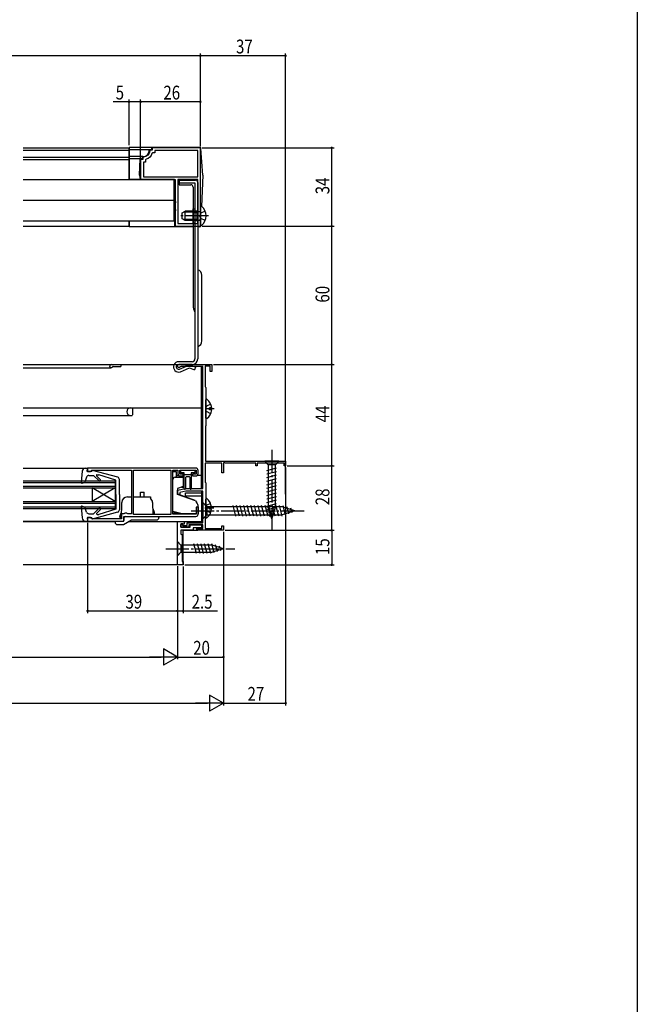
# Model space of a CAD drawing. Extents: x 0 to 990, y 0 to 1603.
# Drawn here: x 722 to 990, y 802 to 1229 of the extents above; entities that cross this region are included whole.
import ezdxf

# ---------------------------------------------------------------- set-up
doc = ezdxf.new("R2010")
doc.units = 0
doc.linetypes.add('YCENTER_1', pattern=[13, 10, -1, 1, -1])
doc.linetypes.add('YHIDDEN_1', pattern=[4, 3, -1])
for name, color, linetype in [('YKK_11', 7, 'CONTINUOUS'), ('YKK_12', 2, 'CONTINUOUS'), ('YKK_13', 4, 'CONTINUOUS'), ('YKK_D', 6, 'CONTINUOUS'), ('YKK_ZWAK', 7, 'CONTINUOUS')]:
    doc.layers.add(name, color=color, linetype=linetype)
doc.styles.add('TEXT-B', font='extslim2.shx', dxfattribs={"width": 0.8, "bigfont": 'extfont2.shx'})

msp = doc.modelspace()

# ---------------------------------------------------------------- linework, layer by layer
at = {"layer": 'YKK_11', "color": 0, "linetype": 'ByBlock'}
for points in [[(800.28, 1139.36), (800.28, 1173.36), (779.28, 1173.36), (779.28, 1172.36), (778.57, 1172.36), (778.27, 1172.09, -0.361837), (775.56, 1169.37), (775.28, 1169.07), (775.28, 1168.36), (774.28, 1168.36), (774.28, 1159.66), (789.28, 1159.66), (789.28, 1150.32), (789.4, 1150.13), (789.4, 1149.58), (789.28, 1149.4), (789.28, 1146.82), (789.4, 1146.63), (789.4, 1146.08), (789.28, 1145.9), (789.28, 1139.36)], [(775.48, 1160.86), (799.08, 1160.86), (799.08, 1172.16), (780.48, 1172.16), (780.48, 1171.16), (779.53, 1171.16), (779.24, 1170.96, -0.226542), (776.68, 1168.4), (776.48, 1168.12), (776.48, 1167.16), (775.48, 1167.16)], [(801.28, 1025.56), (801.28, 1078.46), (791.85, 1078.46), (791.59, 1078.31, -1.732051), (790.98, 1079.36), (805.28, 1079.36), (805.28, 1076.36), (804.48, 1076.36), (804.48, 1078.56), (802.28, 1078.56), (802.28, 1069.76), (802.48, 1069.56), (802.68, 1069.36), (802.68, 1052.86), (802.58, 1052.68), (802.48, 1052.51), (802.48, 1037.36), (837.28, 1037.36), (837.28, 1035.36), (836.58, 1035.36), (836.58, 1036.46), (824.98, 1036.46), (824.98, 1035.36), (824.28, 1035.36), (824.28, 1036.46), (811.18, 1036.46), (810.58, 1036.8), (810.28, 1036.63), (810.28, 1032.36), (809.58, 1032.36), (809.58, 1036.46), (802.38, 1036.46), (802.38, 1028.3), (802.48, 1028.13), (802.58, 1027.96), (802.58, 1012.96), (802.48, 1012.78), (802.38, 1012.61), (802.38, 1008.16), (809.58, 1008.16), (809.58, 1009.36), (810.28, 1009.36), (810.28, 1007.36), (798.78, 1007.36), (798.78, 1008.16), (801.28, 1008.16), (801.28, 1009.76), (795.28, 1009.76), (795.28, 1008.66), (791.78, 1008.66), (791.78, 1009.86), (792.28, 1009.86), (792.68, 1009.46), (794.48, 1009.46), (794.48, 1010.56), (801.28, 1010.56), (801.28, 1024.36), (793.92, 1024.36), (791.28, 1023.76), (791.28, 1022.86), (790.28, 1022.86), (790.28, 1024.76), (793.78, 1025.56)], [(798.28, 1034.36), (751.28, 1034.36), (751.28, 1032.86), (752.48, 1032.86), (752.78, 1033.16), (753.08, 1033.46), (770.28, 1033.46), (770.28, 1024.32), (770.4, 1024.13), (770.4, 1023.58), (770.28, 1023.4), (770.28, 1014.46), (768.68, 1014.46), (768.48, 1014.66), (768.28, 1014.86), (767.48, 1014.86), (767.28, 1014.66), (767.08, 1014.46), (765.98, 1014.46), (765.98, 1012.36), (752.98, 1012.36), (752.78, 1012.56), (752.48, 1012.86), (751.28, 1012.86), (751.28, 1011.36), (767.08, 1011.36), (767.08, 1013.36), (798.28, 1013.36, 0.414213), (799.28, 1014.36), (799.28, 1017.36), (798.38, 1017.36), (798.38, 1014.36), (788.28, 1014.36), (788.28, 1033.46), (790.48, 1033.46), (790.48, 1031.96, 0.414213), (791.48, 1030.96), (792.78, 1030.96), (792.78, 1031.66), (791.28, 1031.66), (791.28, 1033.46), (798.38, 1033.46), (798.38, 1031.66), (796.78, 1031.66), (796.78, 1030.96), (798.28, 1030.96, 0.414213), (799.28, 1031.96), (799.28, 1033.36, 0.414213)]]:
    msp.add_lwpolyline(points, format="xyb", close=True, dxfattribs=at)
for points in [[(800.28, 1139.36), (800.28, 1173.36)], [(790.48, 1159.66), (790.48, 1140.56)], [(771.18, 1014.26), (771.18, 1033.46)]]:
    msp.add_lwpolyline(points, dxfattribs=at)
for points in [[(790.48, 1159.66), (790.48, 1140.56), (799.08, 1140.56), (799.08, 1159.66)], [(771.18, 1014.26), (771.18, 1033.46), (787.48, 1033.46), (787.48, 1014.26)], [(790.28, 992.36), (790.28, 1011.16), (793.28, 1011.16), (793.28, 1009.96), (792.78, 1009.96), (792.58, 1010.16), (791.78, 1010.16), (791.78, 1008.66), (795.78, 1008.66), (795.78, 1009.76), (800.78, 1009.76), (800.78, 1008.46), (797.08, 1008.46), (797.08, 1007.36), (791.78, 1007.36), (791.78, 1005.86), (792.28, 1005.36), (792.28, 993.86), (792.78, 993.86), (792.78, 992.36)]]:
    msp.add_lwpolyline(points, close=True, dxfattribs=at)
at = {"layer": 'YKK_12', "linetype": 'Continuous'}
for p, q in [((723.28, 1173.36), (769.28, 1173.36)), ((723.28, 1172.36), (769.28, 1172.36)), ((769.28, 1173.36), (769.28, 1159.66)), ((723.28, 1169.36), (769.28, 1169.36)), ((723.28, 1168.36), (769.28, 1168.36)), ((723.28, 1159.66), (788.78, 1159.66)), ((788.78, 1159.66), (788.78, 1141.66)), ((723.28, 1150.66), (788.78, 1150.66)), ((723.28, 1141.66), (788.78, 1141.66)), ((769.28, 1141.66), (769.28, 1139.36)), ((723.28, 1139.36), (769.28, 1139.36)), ((723.28, 1077.96), (761.41, 1077.96)), ((800.78, 1025.56), (800.78, 1078.46)), ((723.28, 1060.56), (800.78, 1060.56)), ((770.78, 1060.56), (770.78, 1057.46)), ((723.28, 1057.16), (770.36, 1057.16)), ((770.78, 1057.46), (770.57, 1057.25)), ((723.28, 1034.36), (750.38, 1034.36)), ((789.78, 1031.36), (790.68, 1031.36)), ((792.78, 1031.36), (793.28, 1031.36)), ((796.28, 1031.36), (796.78, 1031.36)), ((799.09, 1031.36), (800.78, 1031.36)), ((723.28, 1028.86), (763.28, 1028.86)), ((723.28, 1028.16), (763.28, 1028.16)), ((723.28, 1026.56), (763.28, 1026.56)), ((723.28, 1025.86), (763.28, 1025.86)), ((753.28, 1025.86), (753.28, 1019.86)), ((763.28, 1019.86), (753.28, 1025.86)), ((763.28, 1025.86), (753.28, 1019.86)), ((763.28, 1028.86), (763.28, 1016.86)), ((793.78, 1022.36), (793.78, 1023.66)), ((793.78, 1023.66), (800.78, 1023.66)), ((793.78, 1022.36), (800.78, 1022.36)), ((800.78, 1024.36), (800.78, 1010.56)), ((723.28, 1019.86), (763.28, 1019.86)), ((723.28, 1019.16), (763.28, 1019.16)), ((723.28, 1017.56), (763.28, 1017.56)), ((723.28, 1016.86), (763.28, 1016.86)), ((723.28, 1011.36), (750.38, 1011.36)), ((723.28, 1011.16), (763.23, 1011.16)), ((769.14, 1011.16), (800.78, 1011.16)), ((800.78, 1009.76), (800.78, 1008.16)), ((792.78, 1007.36), (799.08, 1007.36)), ((792.78, 992.36), (792.78, 1007.36)), ((792.78, 992.36), (723.28, 992.36))]:
    msp.add_line(p, q, dxfattribs=at)
at = {"layer": 'YKK_12'}
for p, q in [((723.28, 1079.36), (800.78, 1079.36)), ((762.35, 1078.46), (765.78, 1078.46)), ((765.78, 1079.36), (765.78, 1078.46))]:
    msp.add_line(p, q, dxfattribs=at)
for centre, radius, start, end in [((761.48, 1078.66), 0.7, 89.9669, 330), ((762.35, 1078.16), 0.3, 90, 150)]:
    msp.add_arc(centre, radius, start, end, dxfattribs=at)
at = {"layer": 'YKK_12', "linetype": 'Continuous'}
for centre, radius, start, end in [((769.98, 1058.86), 1.7, 90, 270), ((770.36, 1057.46), 0.3, 270, 315)]:
    msp.add_arc(centre, radius, start, end, dxfattribs=at)
at = {"layer": 'YKK_13', "linetype": 'Continuous'}
for p, q in [((800.01, 1173.56), (769.28, 1173.56)), ((769.28, 1159.66), (769.28, 1173.56)), ((779.08, 1172.56), (769.28, 1172.56)), ((778.08, 1172.36), (778.08, 1172.56)), ((779.08, 1173.06), (779.08, 1172.56)), ((801.28, 1161.56), (800.51, 1173.09)), ((775.28, 1169.56), (769.28, 1169.56)), ((775.08, 1168.56), (769.28, 1168.56)), ((773.78, 1161.56), (774.08, 1168.56)), ((775.08, 1168.56), (775.08, 1169.56)), ((789.08, 1159.66), (769.28, 1159.66)), ((773.78, 1161.56), (774.08, 1159.66)), ((789.08, 1159.66), (789.08, 1139.16)), ((791.08, 1159.36), (798.08, 1159.36)), ((791.08, 1159.36), (791.08, 1157.36)), ((799.08, 1158.36), (799.08, 1081.76)), ((801.28, 1161.56), (800.8, 1147.99)), ((791.08, 1158.16), (797.88, 1158.16)), ((791.08, 1157.36), (796.08, 1157.36)), ((797.08, 1156.36), (797.08, 1105.05)), ((797.88, 1158.16), (797.88, 1081.76)), ((792.28, 1145.16), (793.68, 1145.86)), ((798.88, 1145.48), (792.92, 1145.48)), ((798.88, 1145.86), (793.68, 1145.86)), ((793.68, 1141.86), (793.68, 1145.86)), ((797.08, 1146.86), (797.88, 1146.86)), ((797.08, 1140.86), (797.08, 1146.86)), ((798.88, 1141.86), (798.88, 1145.86)), ((798.88, 1145.86), (799.69, 1145.71)), ((798.88, 1145.48), (799.9, 1145.72)), ((800.28, 1147.83), (800.28, 1139.88)), ((769.28, 1139.16), (769.28, 1141.66)), ((792.28, 1142.56), (792.28, 1145.16)), ((793.68, 1141.86), (792.28, 1142.56)), ((798.88, 1142.24), (792.92, 1142.24)), ((798.88, 1141.86), (793.68, 1141.86)), ((798.88, 1142.24), (799.9, 1142)), ((798.88, 1141.86), (799.69, 1142)), ((797.08, 1139.16), (769.28, 1139.16)), ((797.08, 1140.86), (797.88, 1140.86)), ((800, 1139.16), (799.08, 1139.16)), ((800.88, 1089.56), (800.88, 1118.06)), ((796.68, 1080.56), (790.83, 1080.56)), ((796.68, 1079.36), (790.83, 1079.36)), ((791.2, 1077.32), (795.22, 1078.98)), ((791.62, 1076.2), (795.59, 1077.85)), ((795.59, 1077.85), (797.65, 1077.04)), ((798.09, 1078.16), (795.97, 1078.99)), ((798.09, 1078.16), (797.65, 1077.04)), ((802.68, 1056.08), (802.68, 1064.03)), ((805.17, 1060.48), (804.28, 1060.48)), ((804.28, 1059.63), (804.28, 1060.48)), ((805.17, 1059.63), (804.28, 1059.63)), ((750.38, 1034.36), (751.28, 1034.36)), ((751.08, 1032.96), (751.28, 1034.36)), ((834.38, 1037.36), (828.18, 1037.36)), ((828.18, 1037.36), (829.73, 1035.81)), ((829.18, 1033.38), (833.38, 1034.51)), ((829.73, 1035.81), (829.73, 1017.27)), ((832.83, 1035.81), (829.73, 1035.81)), ((834.38, 1037.36), (832.83, 1035.81)), ((832.83, 1017.27), (832.83, 1035.81)), ((748.89, 1032.99), (748.48, 1028.19)), ((750.82, 1030.48), (750.08, 1028.32)), ((751.08, 1034.26), (751.08, 1034.26)), ((753.08, 1032.96), (751.08, 1032.96)), ((751.77, 1031.16), (753.88, 1031.16)), ((753.08, 1032.96), (753.08, 1033.06)), ((764.34, 1030.41), (753.46, 1033.35)), ((756.26, 1028.77), (753.88, 1031.16)), ((756.83, 1029.34), (755.15, 1031.03)), ((755.33, 1031.46), (756.17, 1031.46)), ((763.58, 1029.16), (756.17, 1031.46)), ((788.28, 1028.26), (788.28, 1032.96)), ((788.28, 1032.96), (789.78, 1032.96)), ((789.28, 1030.36), (792.78, 1030.36)), ((789.78, 1032.96), (789.78, 1030.46)), ((792.78, 1030.46), (789.78, 1030.46)), ((791.58, 1032.96), (791.58, 1032.66)), ((797.58, 1033.36), (791.98, 1033.36)), ((793.28, 1032.26), (791.98, 1032.26)), ((792.78, 1030.46), (792.78, 1026.11)), ((792.78, 1030.36), (792.78, 1026.37)), ((793.28, 1025.43), (793.28, 1032.26)), ((793.28, 1031.56), (796.28, 1031.56)), ((793.78, 1030.26), (793.78, 1025.41)), ((795.48, 1030.56), (794.08, 1030.56)), ((795.78, 1025.39), (795.78, 1030.26)), ((797.58, 1032.26), (796.28, 1032.26)), ((796.28, 1032.26), (796.28, 1025.41)), ((797.98, 1032.66), (797.98, 1032.96)), ((829.18, 1031.83), (833.38, 1032.95)), ((829.18, 1030.28), (833.38, 1031.4)), ((748.88, 1027.88), (750.08, 1028.32)), ((763.58, 1022.86), (763.58, 1029.16)), ((765.08, 1022.86), (765.08, 1029.44)), ((788.28, 1015.53), (788.28, 1029.36)), ((792.78, 1026.37), (790.28, 1025.46)), ((792.07, 1026.11), (792.78, 1026.11)), ((829.18, 1028.72), (833.38, 1029.85)), ((829.18, 1027.17), (833.38, 1028.29)), ((829.18, 1025.62), (833.38, 1026.74)), ((763.58, 1022.86), (763.58, 1016.56)), ((765.08, 1022.86), (765.08, 1016.27)), ((768.57, 1021.86), (770.28, 1021.86)), ((771.18, 1021.86), (778.53, 1021.86)), ((774.28, 1021.86), (774.28, 1023.86)), ((774.28, 1023.86), (775.78, 1023.86)), ((775.78, 1021.86), (775.78, 1023.86)), ((778.53, 1021.86), (778.53, 1021.32)), ((790.28, 1025.46), (790.28, 1022.96)), ((790.28, 1023.16), (797.78, 1020.43)), ((798.08, 1020.12), (790.28, 1022.96)), ((829.18, 1024.06), (833.38, 1025.19)), ((829.18, 1022.51), (833.38, 1023.64)), ((829.18, 1020.96), (833.38, 1022.08)), ((748.48, 1017.53), (748.89, 1012.73)), ((748.88, 1017.84), (750.08, 1017.4)), ((750.82, 1015.23), (750.08, 1017.4)), ((766.07, 1019.44), (765.82, 1012.39)), ((779.48, 1019.44), (779.67, 1014.26)), ((788.28, 1014.76), (788.28, 1019.46)), ((797.78, 1020.23), (797.78, 1020.43)), ((798.08, 1020.12), (798.58, 1019.52)), ((799.28, 1017.6), (799.28, 1014.46)), ((801.28, 1019.36), (801.28, 1012.36)), ((801.28, 1019.36), (803.03, 1017.61)), ((802.58, 1012.98), (802.58, 1020.93)), ((835.73, 1017.61), (803.03, 1017.61)), ((803.03, 1017.61), (803.03, 1014.11)), ((805.07, 1017.38), (804.18, 1017.38)), ((804.18, 1016.53), (804.18, 1017.38)), ((815.65, 1013.56), (814.42, 1018.16)), ((817.21, 1013.56), (815.97, 1018.16)), ((818.76, 1013.56), (817.53, 1018.16)), ((820.31, 1013.56), (819.08, 1018.16)), ((821.87, 1013.56), (820.63, 1018.16)), ((823.42, 1013.56), (822.19, 1018.16)), ((824.97, 1013.56), (823.74, 1018.16)), ((826.52, 1013.56), (825.29, 1018.16)), ((828.08, 1013.56), (826.84, 1018.16)), ((829.63, 1013.56), (828.4, 1018.16)), ((829.18, 1019.4), (833.38, 1020.53)), ((829.18, 1017.85), (833.38, 1018.98)), ((829.44, 1016.37), (833.38, 1017.42)), ((831.28, 1012.36), (829.73, 1017.27)), ((831.18, 1013.56), (829.95, 1018.16)), ((831.28, 1012.36), (832.83, 1017.27)), ((832.74, 1013.56), (831.5, 1018.16)), ((834.29, 1013.56), (833.06, 1018.16)), ((835.84, 1013.56), (834.61, 1018.16)), ((841.28, 1015.86), (835.73, 1017.61)), ((837.27, 1014.02), (836.19, 1018.04)), ((838.7, 1014.47), (837.89, 1017.5)), ((751.77, 1014.56), (753.88, 1014.56)), ((753.46, 1012.37), (764.34, 1015.31)), ((756.26, 1016.94), (753.88, 1014.56)), ((756.83, 1016.37), (755.22, 1014.77)), ((755.44, 1014.26), (756.17, 1014.26)), ((763.58, 1016.56), (756.17, 1014.26)), ((765.23, 1013.36), (765.91, 1014.92)), ((765.23, 1013.36), (765.23, 1012.76)), ((767.63, 1013.36), (782.23, 1013.36)), ((779.58, 1016.79), (780.23, 1015.26)), ((780.23, 1014.66), (779.66, 1014.45)), ((780.21, 1014.65), (780.22, 1014.66)), ((780.23, 1015.26), (780.23, 1014.66)), ((782.23, 1013.36), (782.23, 1012.86)), ((792.28, 1014.46), (788.28, 1015.53)), ((791.16, 1014.76), (788.28, 1014.76)), ((798.28, 1014.46), (792.28, 1014.46)), ((801.28, 1012.36), (803.03, 1014.11)), ((803.03, 1014.11), (835.73, 1014.11)), ((805.07, 1016.53), (804.18, 1016.53)), ((829.89, 1014.94), (832.93, 1015.75)), ((830.34, 1013.5), (832.39, 1014.05)), ((841.28, 1015.86), (835.73, 1014.11)), ((840.14, 1014.92), (839.59, 1016.97)), ((750.38, 1011.36), (751.28, 1011.36)), ((753.08, 1012.76), (751.08, 1012.76)), ((751.08, 1012.76), (751.28, 1011.36)), ((753.08, 1012.76), (753.08, 1012.66)), ((763.23, 1010.86), (763.23, 1011.36)), ((763.23, 1011.36), (766.63, 1011.36)), ((764.23, 1009.86), (766.89, 1009.86)), ((765.23, 1012.76), (765.83, 1012.54)), ((766.89, 1009.86), (770.35, 1011.86)), ((767.13, 1011.86), (767.13, 1012.86)), ((770.35, 1011.86), (781.23, 1011.86)), ((790.28, 1002.46), (790.28, 996.26)), ((790.28, 1002.46), (791.83, 1000.91)), ((805.37, 1000.91), (791.83, 1000.91)), ((791.83, 1000.91), (791.83, 997.81)), ((798.58, 997.26), (797.45, 1001.46)), ((800.13, 997.26), (799, 1001.46)), ((801.68, 997.26), (800.56, 1001.46)), ((803.24, 997.26), (802.11, 1001.46)), ((804.79, 997.26), (803.66, 1001.46)), ((806.27, 997.52), (805.22, 1001.46)), ((810.28, 999.36), (805.37, 1000.91)), ((807.7, 997.97), (806.89, 1001)), ((809.14, 998.42), (808.59, 1000.47)), ((790.28, 996.26), (791.83, 997.81)), ((791.83, 997.81), (805.37, 997.81)), ((810.28, 999.36), (805.37, 997.81))]:
    msp.add_line(p, q, dxfattribs=at)
at = {"layer": 'YKK_13', "linetype": 'YCENTER_1'}
for p, q in [((800.48, 1173.56), (800.01, 1173.56)), ((800.51, 1173.09), (800.48, 1173.56)), ((803.78, 1143.86), (791.82, 1143.86)), ((806.18, 1060.06), (802.28, 1060.06)), ((831.28, 1042.36), (831.28, 1007.36)), ((796.28, 1015.86), (846.28, 1015.86)), ((806.08, 1016.96), (802.18, 1016.96)), ((785.28, 999.36), (815.28, 999.36))]:
    msp.add_line(p, q, dxfattribs=at)
at = {"layer": 'YKK_13', "linetype": 'YHIDDEN_1'}
for p, q in [((797.08, 1145.86), (799.08, 1145.86)), ((802.36, 1145.93), (800.49, 1145)), ((797.08, 1145.36), (799.08, 1145.36)), ((797.08, 1142.36), (799.08, 1142.36)), ((797.08, 1141.86), (799.08, 1141.86)), ((800.49, 1145), (799.89, 1143.86)), ((800.49, 1142.71), (799.89, 1143.86)), ((802.36, 1141.78), (800.49, 1142.71)), ((802.89, 1061.2), (802.68, 1060.8)), ((804.76, 1062.13), (802.89, 1061.2)), ((802.89, 1058.91), (802.68, 1059.31)), ((804.76, 1057.98), (802.89, 1058.91)), ((802.79, 1018.1), (802.58, 1017.7)), ((804.66, 1019.03), (802.79, 1018.1)), ((802.79, 1015.81), (802.58, 1016.21)), ((804.66, 1014.88), (802.79, 1015.81))]:
    msp.add_line(p, q, dxfattribs=at)
at = {"layer": 'YKK_13', "linetype": 'Continuous'}
for centre, radius, start, end in [((775.28, 1172.36), 2.8, 270, 0), ((779.58, 1173.06), 0.5, 90, 180), ((800.01, 1173.06), 0.5, 3.8141, 90), ((798.08, 1158.36), 1, 0, 90), ((796.08, 1156.36), 1, 0, 90), ((799.78, 1146.21), 0.5, 259.909, 0), ((800.56, 1147.83), 0.274, 52.2859, 180), ((797.48, 1143.86), 5.3, 307.7141, 52.2859), ((799.78, 1141.51), 0.5, 0, 100.091), ((800, 1139.66), 0.5, 270, 354.9919), ((800.56, 1139.88), 0.274, 180, 307.7141), ((798.38, 1118.06), 2.5, 0, 73.7398), ((803.08, 1105.05), 6, 180, 209.9264), ((798.38, 1089.56), 2.5, 286.2602, 0), ((796.68, 1081.76), 2.4, 270, 0), ((796.68, 1081.76), 1.2, 270, 0), ((790.83, 1078.31), 2.25, 90, 290.3642), ((790.83, 1078.31), 1.05, 90, 290.3642), ((794.63, 1078.09), 1, 59.2612, 165.5214), ((795.61, 1078.06), 1, 68.547, 112.3913), ((802.96, 1064.03), 0.274, 52.2859, 180), ((799.88, 1060.06), 5.3, 4.5994, 52.2859), ((802.96, 1056.08), 0.274, 180, 307.7141), ((799.88, 1060.06), 5.3, 307.7141, 355.4006), ((750.38, 1032.86), 1.5, 90, 175.1024), ((751.77, 1030.16), 1, 90, 160.9853), ((753.38, 1033.06), 0.3, 74.893, 180), ((755.33, 1031.21), 0.25, 90, 224.8301), ((764.08, 1029.44), 1, 0, 74.893), ((789.28, 1029.36), 1, 90, 180), ((791.98, 1032.96), 0.4, 90, 180), ((791.98, 1032.66), 0.4, 180, 270), ((794.08, 1030.26), 0.3, 90, 180), ((795.48, 1030.26), 0.3, 0, 90), ((797.58, 1032.96), 0.4, 359.9978, 90), ((797.58, 1032.66), 0.4, 270, 359.9978), ((748.78, 1028.16), 0.3, 175.1024, 290), ((756.55, 1029.06), 0.4, 225, 44.8301), ((768.57, 1019.36), 2.5, 90, 178), ((793.53, 1025.41), 0.25, 180.0035, 0), ((796.03, 1025.41), 0.25, 180.0035, 0), ((748.78, 1017.55), 0.3, 70, 184.8976), ((776.99, 1019.36), 2.5, 2, 51.7564), ((796.28, 1017.6), 3, 0, 40), ((802.86, 1020.93), 0.274, 52.2859, 180), ((799.78, 1016.96), 5.3, 4.5994, 52.2859), ((751.77, 1015.56), 1, 199.0147, 270), ((755.44, 1014.56), 0.3, 135, 270), ((756.55, 1016.66), 0.4, 315, 135), ((764.08, 1016.27), 1, 285.1069, 0), ((767.63, 1012.86), 0.5, 90, 180), ((802.86, 1012.98), 0.274, 180, 307.7141), ((799.78, 1016.96), 5.3, 307.7141, 355.4006), ((750.38, 1012.86), 1.5, 184.8976, 270), ((753.38, 1012.66), 0.3, 180, 285.1069), ((764.23, 1010.86), 1, 180, 270), ((766.63, 1011.86), 0.5, 270, 0), ((781.23, 1012.86), 1, 270, 0)]:
    msp.add_arc(centre, radius, start, end, dxfattribs=at)
at = {"layer": 'YKK_D'}
for p, q in [((800.28, 1174.06), (800.28, 1214.36)), ((800.28, 1174.06), (800.28, 1214.36)), ((837.28, 1023.06), (837.28, 1214.36)), ((800.28, 1213.36), (500.28, 1213.36)), ((837.28, 1213.36), (800.28, 1213.36)), ((769.28, 1193.36), (762.38, 1193.36)), ((769.28, 1174.56), (769.28, 1194.36)), ((774.28, 1193.36), (769.28, 1193.36)), ((774.28, 1169.06), (774.28, 1194.36)), ((774.28, 1169.06), (774.28, 1194.36)), ((800.28, 1193.36), (774.28, 1193.36)), ((800.28, 1174.06), (800.28, 1194.36)), ((800.98, 1173.36), (858.28, 1173.36)), ((857.28, 1139.36), (857.28, 1173.36)), ((800.98, 1139.36), (858.28, 1139.36)), ((800.98, 1139.36), (858.28, 1139.36)), ((857.28, 1079.36), (857.28, 1139.36)), ((805.98, 1079.36), (858.28, 1079.36)), ((805.98, 1079.36), (858.28, 1079.36)), ((857.28, 1035.36), (857.28, 1079.36)), ((837.28, 1034.66), (837.28, 931.36)), ((837.98, 1035.36), (858.28, 1035.36)), ((837.98, 1035.36), (858.28, 1035.36)), ((857.28, 1007.36), (857.28, 1035.36)), ((751.28, 1010.66), (751.28, 971.36)), ((810.28, 1006.66), (810.28, 931.36)), ((810.28, 1006.66), (810.28, 931.36)), ((810.28, 1006.66), (810.28, 951.36)), ((810.98, 1007.36), (858.28, 1007.36)), ((810.98, 1007.36), (858.28, 1007.36)), ((857.28, 1007.36), (857.28, 992.36)), ((790.28, 991.86), (790.28, 951.36)), ((790.28, 991.86), (790.28, 951.36)), ((790.28, 991.86), (790.28, 971.36)), ((790.28, 991.86), (790.28, 971.36)), ((792.78, 991.66), (792.78, 971.36)), ((793.48, 992.36), (858.28, 992.36)), ((751.28, 972.36), (790.28, 972.36)), ((790.28, 972.36), (792.78, 972.36)), ((792.78, 972.36), (807.68, 972.36)), ((790.28, 952.36), (784.22, 955.86)), ((784.22, 955.86), (784.22, 948.86)), ((517.28, 952.36), (783.28, 952.36)), ((790.28, 952.36), (778.16, 952.36)), ((790.28, 952.36), (784.22, 948.86)), ((790.28, 952.36), (810.28, 952.36)), ((497.28, 932.36), (803.28, 932.36)), ((810.28, 932.36), (798.16, 932.36)), ((810.28, 932.36), (804.22, 935.86)), ((804.22, 935.86), (804.22, 928.86)), ((810.28, 932.36), (804.22, 928.86)), ((810.28, 932.36), (837.28, 932.36))]:
    msp.add_line(p, q, dxfattribs=at)
at = {"layer": 'YKK_D', "linetype": 'ByBlock', "const_width": 0.85}
for points in [[(800.18, 1213.36, 1), (800.39, 1213.36, 1)], [(800.39, 1213.36, 1), (800.18, 1213.36, 1)], [(837.18, 1213.36, 1), (837.39, 1213.36, 1)], [(769.39, 1193.36, 1), (769.18, 1193.36, 1)], [(774.39, 1193.36, 1), (774.18, 1193.36, 1)], [(774.18, 1193.36, 1), (774.39, 1193.36, 1)], [(800.18, 1193.36, 1), (800.39, 1193.36, 1)], [(857.28, 1173.25, 1), (857.28, 1173.46, 1)], [(857.28, 1139.46, 1), (857.28, 1139.25, 1)], [(857.28, 1139.25, 1), (857.28, 1139.46, 1)], [(857.28, 1079.25, 1), (857.28, 1079.46, 1)], [(857.28, 1079.46, 1), (857.28, 1079.25, 1)], [(857.28, 1035.25, 1), (857.28, 1035.46, 1)], [(857.28, 1035.46, 1), (857.28, 1035.25, 1)], [(857.28, 1007.46, 1), (857.28, 1007.25, 1)], [(857.28, 1007.25, 1), (857.28, 1007.46, 1)], [(857.28, 992.46, 1), (857.28, 992.25, 1)], [(751.39, 972.36, 1), (751.18, 972.36, 1)], [(790.39, 972.36, 1), (790.18, 972.36, 1)], [(790.18, 972.36, 1), (790.39, 972.36, 1)], [(792.68, 972.36, 1), (792.89, 972.36, 1)], [(810.18, 952.36, 1), (810.39, 952.36, 1)], [(837.18, 932.36, 1), (837.39, 932.36, 1)]]:
    msp.add_lwpolyline(points, format="xyb", close=True, dxfattribs=at)
at = {"layer": 'YKK_ZWAK'}
msp.add_lwpolyline([(0, 0), (0, 1560), (990, 1560), (990, 0)], close=True, dxfattribs=at)

# ---------------------------------------------------------------- texts
at = {"layer": 'YKK_D', "style": 'TEXT-B', "width": 0.8}
for s, p in [('37', (815.74, 1214.36)), ('5', (763.47, 1194.36)), ('26', (784.19, 1194.36)), ('39', (767.71, 973.36)), ('2.5', (796.44, 973.36)), ('20', (797.14, 953.36)), ('27', (820.72, 933.36))]:
    msp.add_text(s, height=6, dxfattribs=at).set_placement(p)
for s, p in [('34', (856.28, 1153.22)), ('60', (856.28, 1106.19)), ('44', (856.28, 1054.25)), ('28', (856.28, 1018.25)), ('15', (856.28, 996.62))]:
    msp.add_text(s, height=6, rotation=90, dxfattribs=at).set_placement(p)

doc.saveas('drawing.dxf')
